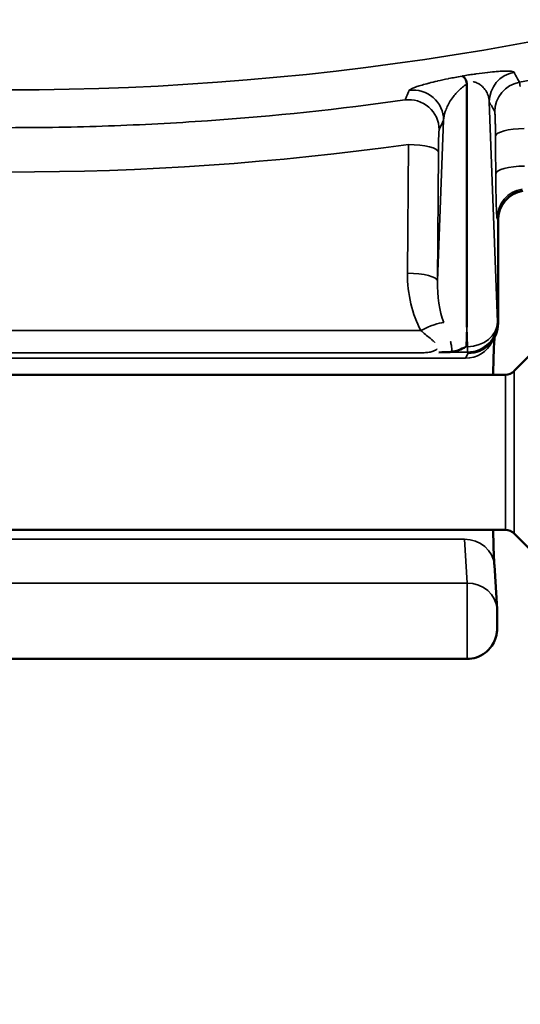
# Model space of a CAD drawing. Units: inches. Extents: x 0.4 to 58.3, y 0.4 to 45.
# Drawn here: x 17.2 to 18.2, y 28.7 to 30.7 of the extents above; entities that cross this region are included whole.
import ezdxf

# ---------------------------------------------------------------- set-up
doc = ezdxf.new("R2010")
doc.units = ezdxf.units.IN
doc.header["$LTSCALE"] = 2.666667
doc.header["$MEASUREMENT"] = 0
for name, color, linetype, lineweight in [('Dimension (ANSI)', 7, 'Continuous', 25), ('Visible (ANSI)', 7, 'Continuous', 50), ('Visible Narrow (ANSI)', 7, 'Continuous', 35)]:
    doc.layers.add(name, color=color, linetype=linetype, lineweight=lineweight)
doc.styles.add('Note Text (ANSI)', font='tahoma.ttf')
doc.dimstyles.new('Default (ANSI)', dxfattribs={"dimscale": 2.666667, "dimtxt": 0.15, "dimasz": 0.098425, "dimexe": 0.125, "dimexo": 0.0625, "dimgap": 0.031496, "dimtad": 0, "dimtih": 1, "dimtoh": 1, "dimrnd": 1e-08, "dimzin": 4, "dimdsep": 46, "dimtxsty": 'Note Text (ANSI)', "dimcen": 0.09, "dimdle": 0.393701, "dimclrd": 256, "dimclre": 256, "dimclrt": 256, "dimadec": 0, "dimazin": 1, "dimtfac": 1, "dimtofl": 0, "dimtmove": 0, "dimatfit": 3, "dimfxl": 1, "dimtolj": 1, "dimtzin": 4, "dimlwd": -1, "dimlwe": -1, "dimarcsym": 0})

# ---------------------------------------------------------------- blocks, each defined once
blk = doc.blocks.new('*D15')
at = {"layer": 'Defpoints', "color": 0, "transparency": 16777216}
for p in [(17.8966, 43.1047), (18.0519, 29.4295), (26.6608, 29.4295)]:
    blk.add_point(p, dxfattribs=at)
at = {"layer": 'Dimension (ANSI)', "transparency": 16777216}
for p, q in [((18.0632, 43.1047), (26.9941, 43.1047)), ((26.6608, 42.8422), (26.6608, 36.9506)), ((26.6608, 29.692), (26.6608, 35.5835)), ((18.2185, 29.4295), (26.9941, 29.4295))]:
    blk.add_line(p, q, dxfattribs=at)
for points in [[(26.617, 42.8422), (26.7045, 42.8422), (26.6608, 43.1047)], [(26.617, 29.692), (26.7045, 29.692), (26.6608, 29.4295)]]:
    blk.add_solid(points, dxfattribs=at)
at = {"layer": 'Dimension (ANSI)', "transparency": 16777216, "insert": (26.6608, 36.2671), "char_height": 0.4, "attachment_point": 5, "style": 'Note Text (ANSI)'}
blk.add_mtext('\\A1; 13.68"\\P[347]', dxfattribs=at)
blk = doc.blocks.new('*D21')
at = {"layer": 'Defpoints', "color": 0, "transparency": 16777216}
for p in [(10.6989, 35.6754), (23.5789, 35.6754), (23.5789, 25.822)]:
    blk.add_point(p, dxfattribs=at)
at = {"layer": 'Dimension (ANSI)', "transparency": 16777216}
for p, q in [((10.6989, 35.5087), (10.6989, 25.4886)), ((23.5789, 35.5087), (23.5789, 25.4886)), ((10.9613, 25.822), (16.1899, 25.822)), ((23.3164, 25.822), (18.0879, 25.822))]:
    blk.add_line(p, q, dxfattribs=at)
for points in [[(10.9613, 25.8657), (10.9613, 25.7782), (10.6989, 25.822)], [(23.3164, 25.8657), (23.3164, 25.7782), (23.5789, 25.822)]]:
    blk.add_solid(points, dxfattribs=at)
at = {"layer": 'Dimension (ANSI)', "transparency": 16777216, "insert": (17.1389, 26.4215), "char_height": 0.4, "attachment_point": 2, "style": 'Note Text (ANSI)'}
blk.add_mtext('\\A1; \\fTahoma|b0|i0;\\H0.4000;12.88"\\P[327]', dxfattribs=at)

msp = doc.modelspace()

# ---------------------------------------------------------------- linework, layer by layer
at = {"layer": 'Visible (ANSI)'}
for p, q in [((18.0514, 30.5772), (18.0514, 30.0919)), ((18.0514, 30.5772), (18.0514, 30.0919)), ((18.1139, 30.1), (18.1139, 30.3052)), ((18.1139, 30.1), (18.1139, 30.3052)), ((18.1462, 30.0043), (18.2968, 30.1549)), ((18.1075, 30.0732), (18.1023, 30.0628)), ((18.1075, 30.0732), (18.1023, 30.0628)), ((18.1285, 29.9969), (16.1492, 29.9969)), ((18.1285, 29.6869), (16.1492, 29.6869)), ((18.1462, 29.6796), (18.2901, 29.5357)), ((18.1064, 29.6166), (18.1119, 29.5289)), ((18.1064, 29.6166), (18.1119, 29.5289)), ((16.2258, 29.4295), (18.0519, 29.4295)), ((16.2258, 29.4295), (18.0519, 29.4295))]:
    msp.add_line(p, q, dxfattribs=at)
for centre, start, end in [((18.1285, 30.0219), 270, 315), ((18.1285, 29.6619), 45, 90)]:
    msp.add_arc(centre, 0.025, start, end, dxfattribs=at)
for centre, major_axis, ratio, start_param, end_param in [((18.1739, 30.3051), (-0.0285, 0.0529), 0.998479, 5.9628, 7.359337), ((18.1739, 30.3051), (-0.0285, 0.0529), 0.998479, 5.9628, 7.359337), ((18.0538, 30.1), (0.06, 0), 0.998288, 4.712389, 6.281815), ((18.0538, 30.1), (0.06, 0), 0.998288, 4.712389, 6.281815), ((18.0838, 30.16), (-0.0225, 0.0847), 0.234625, 3.862938, 3.865678), ((18.0838, 30.16), (-0.0225, 0.0847), 0.234625, 3.862938, 3.865678), ((18.0499, 30.102), (0.0548, 0.0528), 0.520358, 3.758093, 4.247732), ((18.0499, 30.102), (0.0548, 0.0528), 0.520358, 3.758093, 4.247732)]:
    msp.add_ellipse(centre, major_axis=major_axis, ratio=ratio, start_param=start_param, end_param=end_param, dxfattribs=at)
for points, knots in [([(18.0503, 30.5834), (18.0489, 30.5865), (18.0475, 30.5889), (18.0447, 30.5922), (18.0432, 30.5931), (18.0419, 30.5932), (18.0419, 30.5932), (18.0419, 30.5932)], [0, 0, 0, 0, 0.04544336, 0.04544336, 0.09045884, 0.09045884, 0.0909165, 0.0909165, 0.0909165, 0.0909165]), ([(18.0503, 30.5834), (18.0489, 30.5865), (18.0475, 30.5889), (18.0447, 30.5922), (18.0432, 30.5931), (18.0419, 30.5932), (18.0419, 30.5932), (18.0419, 30.5932)], [0, 0, 0, 0, 0.04544336, 0.04544336, 0.09045884, 0.09045884, 0.0909165, 0.0909165, 0.0909165, 0.0909165]), ([(18.0503, 30.5834), (18.0507, 30.5825), (18.0509, 30.5814), (18.0513, 30.5794), (18.0514, 30.5783), (18.0514, 30.5772)], [0.00000496, 0.00000496, 0.00000496, 0.00000496, 0.0142661, 0.0142661, 0.02852912, 0.02852912, 0.02852912, 0.02852912]), ([(18.0503, 30.5834), (18.0507, 30.5825), (18.0509, 30.5814), (18.0513, 30.5794), (18.0514, 30.5783), (18.0514, 30.5772)], [0.00000496, 0.00000496, 0.00000496, 0.00000496, 0.0142661, 0.0142661, 0.02852912, 0.02852912, 0.02852912, 0.02852912]), ([(18.1067, 30.0715), (18.1065, 30.0686), (18.1062, 30.0649), (18.1055, 30.0516), (18.1051, 30.0399), (18.1044, 30.0173), (18.1042, 30.0075), (18.1039, 29.9969)], [0.1906689, 0.1906689, 0.1906689, 0.1906689, 0.2694923, 0.2694923, 0.4298714, 0.4298714, 0.5330993, 0.5330993, 0.5330993, 0.5330993]), ([(18.1067, 30.0715), (18.1065, 30.0686), (18.1062, 30.0649), (18.1055, 30.0516), (18.1051, 30.0399), (18.1044, 30.0173), (18.1042, 30.0075), (18.1039, 29.9969)], [0.1906689, 0.1906689, 0.1906689, 0.1906689, 0.2694923, 0.2694923, 0.4298714, 0.4298714, 0.5330993, 0.5330993, 0.5330993, 0.5330993]), ([(18.0211, 30.0424), (18.0204, 30.0424), (18.0197, 30.0423), (18.0183, 30.0422), (18.0176, 30.0421), (18.0168, 30.0421)], [0, 0, 0, 0, 0.00753869, 0.00753869, 0.01508467, 0.01508467, 0.01508467, 0.01508467]), ([(18.0211, 30.0424), (18.0204, 30.0424), (18.0197, 30.0423), (18.0183, 30.0422), (18.0176, 30.0421), (18.0168, 30.0421)], [0, 0, 0, 0, 0.00753869, 0.00753869, 0.01508467, 0.01508467, 0.01508467, 0.01508467]), ([(18.1039, 29.6869), (18.104, 29.6826), (18.1041, 29.6783), (18.1047, 29.6552), (18.1052, 29.6388), (18.106, 29.623), (18.1062, 29.6195), (18.1064, 29.6166)], [1.3823441, 1.3823441, 1.3823441, 1.3823441, 1.4252984, 1.4252984, 1.6255138, 1.6255138, 1.6905169, 1.6905169, 1.6905169, 1.6905169]), ([(18.1039, 29.6869), (18.104, 29.6826), (18.1041, 29.6783), (18.1047, 29.6552), (18.1052, 29.6388), (18.106, 29.623), (18.1062, 29.6195), (18.1064, 29.6166)], [1.3823441, 1.3823441, 1.3823441, 1.3823441, 1.4252984, 1.4252984, 1.6255138, 1.6255138, 1.6905169, 1.6905169, 1.6905169, 1.6905169]), ([(18.1119, 29.5289), (18.1121, 29.5265), (18.1121, 29.5243), (18.1122, 29.5203), (18.1123, 29.5188), (18.1123, 29.5147), (18.1123, 29.512), (18.1123, 29.5068), (18.1123, 29.5044), (18.1123, 29.4998), (18.1123, 29.4976), (18.1122, 29.4935), (18.1121, 29.4916), (18.112, 29.4885), (18.1119, 29.4872), (18.1117, 29.4844), (18.1116, 29.4829), (18.1111, 29.4798), (18.1108, 29.4782), (18.1099, 29.4741), (18.1092, 29.4715), (18.1065, 29.4642), (18.1041, 29.4595), (18.0975, 29.45), (18.0929, 29.4453), (18.0826, 29.4375), (18.0767, 29.4345), (18.0645, 29.4305), (18.0581, 29.4295), (18.0519, 29.4295)], [0, 0, 0, 0, 0.0251048, 0.0251048, 0.0381822, 0.0381822, 0.0591976, 0.0591976, 0.0775157, 0.0775157, 0.0955685, 0.0955685, 0.1148815, 0.1148815, 0.1291262, 0.1291262, 0.1423415, 0.1423415, 0.1546506, 0.1546506, 0.1750054, 0.1750054, 0.214162, 0.214162, 0.2631184, 0.2631184, 0.3126741, 0.3126741, 0.3605811, 0.3605811, 0.3605811, 0.3605811]), ([(18.1119, 29.5289), (18.1121, 29.5265), (18.1121, 29.5243), (18.1122, 29.5203), (18.1123, 29.5188), (18.1123, 29.5147), (18.1123, 29.512), (18.1123, 29.5068), (18.1123, 29.5044), (18.1123, 29.4998), (18.1123, 29.4976), (18.1122, 29.4935), (18.1121, 29.4916), (18.112, 29.4885), (18.1119, 29.4872), (18.1117, 29.4844), (18.1116, 29.4829), (18.1111, 29.4798), (18.1108, 29.4782), (18.1099, 29.4741), (18.1092, 29.4715), (18.1065, 29.4642), (18.1041, 29.4595), (18.0975, 29.45), (18.0929, 29.4453), (18.0826, 29.4375), (18.0767, 29.4345), (18.0645, 29.4305), (18.0581, 29.4295), (18.0519, 29.4295)], [0, 0, 0, 0, 0.0251048, 0.0251048, 0.0381822, 0.0381822, 0.0591976, 0.0591976, 0.0775157, 0.0775157, 0.0955685, 0.0955685, 0.1148815, 0.1148815, 0.1291262, 0.1291262, 0.1423415, 0.1423415, 0.1546506, 0.1546506, 0.1750054, 0.1750054, 0.214162, 0.214162, 0.2631184, 0.2631184, 0.3126741, 0.3126741, 0.3605811, 0.3605811, 0.3605811, 0.3605811])]:
    msp.add_open_spline(points, degree=3, knots=knots, dxfattribs=at)
msp.add_open_spline([(18.0168, 30.0421), (18.0104, 30.0418), (18.0032, 30.0416), (17.9958, 30.0414)], degree=3, dxfattribs=at)
msp.add_open_spline([(18.0168, 30.0421), (18.0104, 30.0418), (18.0032, 30.0416), (17.9958, 30.0414)], degree=3, dxfattribs=at)
at = {"layer": 'Visible Narrow (ANSI)'}
for p, q in [((18.0963, 30.5417), (18.1128, 30.102)), ((18.0963, 30.5417), (18.1128, 30.102)), ((17.993, 30.184), (18.005, 30.5051)), ((17.993, 30.184), (18.005, 30.5051)), ((17.933, 30.1995), (17.9348, 30.4565)), ((17.933, 30.1995), (17.9348, 30.4565)), ((17.9948, 30.441), (17.993, 30.184)), ((17.9948, 30.441), (17.993, 30.184)), ((18.1139, 30.3052), (18.112, 30.3086)), ((18.1139, 30.3052), (18.112, 30.3086)), ((18.1128, 30.102), (18.1139, 30.0999)), ((18.1128, 30.102), (18.1139, 30.0999)), ((16.3179, 30.0851), (17.9598, 30.0851)), ((16.3179, 30.0851), (17.9598, 30.0851)), ((18.0514, 30.0919), (18.0499, 30.0529)), ((18.0514, 30.0919), (18.0499, 30.0529)), ((18.0528, 30.0529), (18.0514, 30.0919)), ((18.0528, 30.0529), (18.0514, 30.0919)), ((17.9662, 30.0407), (16.3115, 30.0407)), ((17.9662, 30.0407), (16.3115, 30.0407)), ((18.0528, 30.0421), (18.0168, 30.0421)), ((18.0528, 30.0421), (18.0168, 30.0421)), ((18.0499, 30.0529), (18.0528, 30.0529)), ((18.0499, 30.0529), (18.0528, 30.0529)), ((18.0528, 30.0529), (18.0528, 30.0421)), ((18.0528, 30.0529), (18.0528, 30.0421)), ((18.0538, 30.04), (18.0528, 30.0421)), ((18.0538, 30.04), (18.0528, 30.0421)), ((16.2291, 30.0297), (18.0486, 30.0297)), ((16.2291, 30.0297), (18.0486, 30.0297)), ((18.0486, 30.0297), (18.0538, 30.04)), ((18.0486, 30.0297), (18.0538, 30.04)), ((18.1462, 29.6796), (18.1462, 30.0043)), ((18.1285, 29.9969), (18.1285, 29.6869)), ((16.2312, 29.6682), (18.0465, 29.6682)), ((16.2312, 29.6682), (18.0465, 29.6682)), ((18.052, 29.5805), (18.0465, 29.6682)), ((18.052, 29.5805), (18.0465, 29.6682)), ((16.2257, 29.5805), (18.052, 29.5805)), ((16.2257, 29.5805), (18.052, 29.5805))]:
    msp.add_line(p, q, dxfattribs=at)
for radius, start, end in [(5.6564, 230.8227, 309.1773), (5.6564, 230.8227, 309.1773), (5.7322, 280.22519, 305.84616), (5.7322, 280.22519, 305.84616)]:
    msp.add_arc((17.1389, 36.2219), radius, start, end, dxfattribs=at)
for centre, major_axis, ratio, start_param, end_param in [((18.1563, 30.5417), (-0.0528, -0.0285), 0.998482, 4.395458, 5.787925), ((18.1563, 30.5417), (-0.0528, -0.0285), 0.998482, 4.395458, 5.787925), ((18.1671, 30.5218), (-0.0528, -0.0285), 0.998483, 4.396492, 5.787742), ((18.1671, 30.5218), (-0.0528, -0.0285), 0.998483, 4.396492, 5.787742), ((17.945, 30.5051), (0.0545, -0.0252), 0.99806, 0.433936, 2.143198), ((17.945, 30.5051), (0.0545, -0.0252), 0.99806, 0.433936, 2.143198), ((17.9362, 30.4861), (0.0544, -0.0252), 0.998064, 0.434384, 2.141695), ((17.9362, 30.4861), (0.0544, -0.0252), 0.998064, 0.434384, 2.141695), ((18.1686, 30.4732), (-0.06, -0.0004), 0.255319, 4.756276, 6.256108), ((18.1686, 30.4732), (-0.06, -0.0004), 0.255319, 4.756276, 6.256108), ((17.1389, 36.172), (0, -5.7706), 0.999901, 6.144799, 6.421572), ((17.1389, 36.172), (0, -5.7706), 0.999901, 6.144799, 6.421572), ((17.9348, 30.441), (0.06, -0.0004), 0.258813, 0.027104, 1.572612), ((17.9348, 30.441), (0.06, -0.0004), 0.258813, 0.027104, 1.572612), ((18.1691, 30.3982), (-0.06, -0.0004), 0.255407, 4.755727, 6.256107), ((18.1691, 30.3982), (-0.06, -0.0004), 0.255407, 4.755727, 6.256107), ((18.172, 30.3086), (-0.0528, -0.0284), 0.998478, 4.391836, 5.78857), ((18.172, 30.3086), (-0.0528, -0.0284), 0.998478, 4.391836, 5.78857), ((18.0531, 30.2022), (-0.0055, -0.1803), 0.66527, 4.747713, 5.439645), ((18.0531, 30.2022), (-0.0055, -0.1803), 0.66527, 4.747713, 5.439645), ((17.933, 30.184), (0.06, -0.0004), 0.258813, 0.027104, 1.572612), ((17.933, 30.184), (0.06, -0.0004), 0.258813, 0.027104, 1.572612), ((18.0531, 30.1867), (-0.0043, -0.1312), 0.457179, 4.748037, 5.439969), ((18.0531, 30.1867), (-0.0043, -0.1312), 0.457179, 4.748037, 5.439969), ((17.9598, 30.0696), (0.0525, 0.029), 0.228422, 0.407574, 1.445464), ((17.9598, 30.0696), (0.0525, 0.029), 0.228422, 0.407574, 1.445464), ((18.0528, 30.102), (0.06, 0.0022), 0.818964, 4.681771, 6.237553), ((18.0528, 30.102), (-0.0537, -0.0268), 0.998288, 1.108108, 2.677534), ((18.0528, 30.102), (0.06, 0.0022), 0.818964, 4.681771, 6.237553), ((18.0528, 30.102), (-0.0537, -0.0268), 0.998288, 1.108108, 2.677534), ((18.0486, 30.0896), (0.0537, -0.0268), 0.998288, 5.175078, 6.283185), ((18.0486, 30.0896), (0.0537, -0.0268), 0.998288, 5.175078, 6.283185), ((18.0465, 29.6128), (0.0599, 0.0038), 0.923609, 0, 1.512473), ((18.0465, 29.6128), (0.0599, 0.0038), 0.923609, 0, 1.512473), ((18.0519, 29.508), (0, 0.0785), 0.006171, 3.141593, 5.890486), ((18.0519, 29.508), (0, 0.0785), 0.006171, 3.141593, 5.890486), ((18.052, 29.5251), (0.0599, 0.0038), 0.923609, 6.283185, 7.795659), ((18.052, 29.5251), (0.0599, 0.0038), 0.923609, 6.283185, 7.795659)]:
    msp.add_ellipse(centre, major_axis=major_axis, ratio=ratio, start_param=start_param, end_param=end_param, dxfattribs=at)
for points, knots in [([(17.9366, 30.5644), (17.9372, 30.5657), (17.9396, 30.5673), (17.9438, 30.5691), (17.9439, 30.5691), (17.9439, 30.5691), (17.9439, 30.5691), (17.946, 30.57), (17.9485, 30.571), (17.9515, 30.572), (17.9516, 30.572), (17.9516, 30.572), (17.9517, 30.572), (17.9547, 30.573), (17.9581, 30.5741), (17.9619, 30.5752), (17.9621, 30.5752), (17.9622, 30.5753), (17.9623, 30.5753), (17.9662, 30.5764), (17.9706, 30.5776), (17.9755, 30.5789), (17.9757, 30.5789), (17.9759, 30.579), (17.9761, 30.579), (17.981, 30.5803), (17.9866, 30.5816), (17.9928, 30.5831), (17.9931, 30.5831), (17.9934, 30.5832), (17.9937, 30.5833), (17.9999, 30.5847), (18.0067, 30.5862), (18.0145, 30.5878), (18.0149, 30.5879), (18.0153, 30.588), (18.0157, 30.5881), (18.0235, 30.5897), (18.0322, 30.5914), (18.0419, 30.5932)], [0, 0, 0, 0, 0.25, 0.25, 0.25, 0.2521026, 0.2521026, 0.2521026, 0.375, 0.375, 0.375, 0.3781059, 0.3781059, 0.3781059, 0.5, 0.5, 0.5, 0.5040354, 0.5040354, 0.5040354, 0.625, 0.625, 0.625, 0.6298764, 0.6298764, 0.6298764, 0.75, 0.75, 0.75, 0.7556017, 0.7556017, 0.7556017, 0.875, 0.875, 0.875, 0.8811253, 0.8811253, 0.8811253, 0.9999997, 0.9999997, 0.9999997, 0.9999997]), ([(17.9366, 30.5644), (17.9372, 30.5657), (17.9396, 30.5673), (17.9438, 30.5691), (17.9439, 30.5691), (17.9439, 30.5691), (17.9439, 30.5691), (17.946, 30.57), (17.9485, 30.571), (17.9515, 30.572), (17.9516, 30.572), (17.9516, 30.572), (17.9517, 30.572), (17.9547, 30.573), (17.9581, 30.5741), (17.9619, 30.5752), (17.9621, 30.5752), (17.9622, 30.5753), (17.9623, 30.5753), (17.9662, 30.5764), (17.9706, 30.5776), (17.9755, 30.5789), (17.9757, 30.5789), (17.9759, 30.579), (17.9761, 30.579), (17.981, 30.5803), (17.9866, 30.5816), (17.9928, 30.5831), (17.9931, 30.5831), (17.9934, 30.5832), (17.9937, 30.5833), (17.9999, 30.5847), (18.0067, 30.5862), (18.0145, 30.5878), (18.0149, 30.5879), (18.0153, 30.588), (18.0157, 30.5881), (18.0235, 30.5897), (18.0322, 30.5914), (18.0419, 30.5932)], [0, 0, 0, 0, 0.25, 0.25, 0.25, 0.2521026, 0.2521026, 0.2521026, 0.375, 0.375, 0.375, 0.3781059, 0.3781059, 0.3781059, 0.5, 0.5, 0.5, 0.5040354, 0.5040354, 0.5040354, 0.625, 0.625, 0.625, 0.6298764, 0.6298764, 0.6298764, 0.75, 0.75, 0.75, 0.7556017, 0.7556017, 0.7556017, 0.875, 0.875, 0.875, 0.8811253, 0.8811253, 0.8811253, 0.9999997, 0.9999997, 0.9999997, 0.9999997]), ([(18.0419, 30.5932), (18.0463, 30.594), (18.0507, 30.5946), (18.055, 30.5953), (18.0555, 30.5953), (18.056, 30.5954), (18.0565, 30.5955), (18.0607, 30.5961), (18.0649, 30.5967), (18.0688, 30.5972), (18.0693, 30.5973), (18.0697, 30.5974), (18.0702, 30.5974), (18.0784, 30.5986), (18.0859, 30.5995), (18.0924, 30.6002), (18.0927, 30.6003), (18.093, 30.6003), (18.0934, 30.6003), (18.0998, 30.6011), (18.1054, 30.6016), (18.1103, 30.602), (18.1106, 30.602), (18.1108, 30.6021), (18.111, 30.6021), (18.1159, 30.6025), (18.1201, 30.6028), (18.1237, 30.6029), (18.1238, 30.6029), (18.1239, 30.6029), (18.1241, 30.6029), (18.1314, 30.6032), (18.1364, 30.6031), (18.1398, 30.6027), (18.1399, 30.6027), (18.1399, 30.6027), (18.1399, 30.6027), (18.1434, 30.6023), (18.1452, 30.6016), (18.1458, 30.6006)], [0, 0, 0, 0, 0.05607, 0.05607, 0.05607, 0.0625, 0.0625, 0.0625, 0.118545, 0.118545, 0.118545, 0.125, 0.125, 0.125, 0.243914, 0.243914, 0.243914, 0.25, 0.25, 0.25, 0.369633, 0.369633, 0.369633, 0.375, 0.375, 0.375, 0.495568, 0.495568, 0.495568, 0.5, 0.5, 0.5, 0.747697, 0.747697, 0.747697, 0.75, 0.75, 0.75, 1, 1, 1, 1]), ([(18.0419, 30.5932), (18.0463, 30.594), (18.0507, 30.5946), (18.055, 30.5953), (18.0555, 30.5953), (18.056, 30.5954), (18.0565, 30.5955), (18.0607, 30.5961), (18.0649, 30.5967), (18.0688, 30.5972), (18.0693, 30.5973), (18.0697, 30.5974), (18.0702, 30.5974), (18.0784, 30.5986), (18.0859, 30.5995), (18.0924, 30.6002), (18.0927, 30.6003), (18.093, 30.6003), (18.0934, 30.6003), (18.0998, 30.6011), (18.1054, 30.6016), (18.1103, 30.602), (18.1106, 30.602), (18.1108, 30.6021), (18.111, 30.6021), (18.1159, 30.6025), (18.1201, 30.6028), (18.1237, 30.6029), (18.1238, 30.6029), (18.1239, 30.6029), (18.1241, 30.6029), (18.1314, 30.6032), (18.1364, 30.6031), (18.1398, 30.6027), (18.1399, 30.6027), (18.1399, 30.6027), (18.1399, 30.6027), (18.1434, 30.6023), (18.1452, 30.6016), (18.1458, 30.6006)], [0, 0, 0, 0, 0.05607, 0.05607, 0.05607, 0.0625, 0.0625, 0.0625, 0.118545, 0.118545, 0.118545, 0.125, 0.125, 0.125, 0.243914, 0.243914, 0.243914, 0.25, 0.25, 0.25, 0.369633, 0.369633, 0.369633, 0.375, 0.375, 0.375, 0.495568, 0.495568, 0.495568, 0.5, 0.5, 0.5, 0.747697, 0.747697, 0.747697, 0.75, 0.75, 0.75, 1, 1, 1, 1]), ([(18.1458, 30.6006), (18.1468, 30.5987), (18.1478, 30.5968), (18.1514, 30.5901), (18.1539, 30.5854), (18.1564, 30.5807)], [0, 0, 0, 0, 0.003048, 0.003048, 0.01042742, 0.01042742, 0.01042742, 0.01042742]), ([(18.1458, 30.6006), (18.1468, 30.5987), (18.1478, 30.5968), (18.1514, 30.5901), (18.1539, 30.5854), (18.1564, 30.5807)], [0, 0, 0, 0, 0.003048, 0.003048, 0.01042742, 0.01042742, 0.01042742, 0.01042742]), ([(18.0514, 30.5772), (18.0498, 30.5762), (18.0484, 30.5752), (18.0471, 30.5742), (18.044, 30.572), (18.0414, 30.5698), (18.0389, 30.5677), (18.0378, 30.5667), (18.0367, 30.5656), (18.0357, 30.5646), (18.0335, 30.5625), (18.0315, 30.5604), (18.0296, 30.5583), (18.0285, 30.5571), (18.0275, 30.5558), (18.0265, 30.5546), (18.0238, 30.5513), (18.0214, 30.5479), (18.0192, 30.5446), (18.0182, 30.5431), (18.0173, 30.5415), (18.0164, 30.54), (18.0154, 30.5382), (18.0145, 30.5364), (18.0136, 30.5346), (18.0119, 30.5312), (18.0105, 30.5279), (18.0093, 30.5246), (18.009, 30.5238), (18.0088, 30.523), (18.0085, 30.5222), (18.0066, 30.5164), (18.0054, 30.5107), (18.005, 30.5051)], [0.0000018, 0.0000018, 0.0000018, 0.0000018, 0.0385432, 0.0385432, 0.0385432, 0.125, 0.125, 0.125, 0.1650648, 0.1650648, 0.1650648, 0.25, 0.25, 0.25, 0.2987843, 0.2987843, 0.2987843, 0.4358769, 0.4358769, 0.4358769, 0.5, 0.5, 0.5, 0.5753431, 0.5753431, 0.5753431, 0.7165884, 0.7165884, 0.7165884, 0.75, 0.75, 0.75, 1, 1, 1, 1]), ([(18.0514, 30.5772), (18.0498, 30.5762), (18.0484, 30.5752), (18.0471, 30.5742), (18.044, 30.572), (18.0414, 30.5698), (18.0389, 30.5677), (18.0378, 30.5667), (18.0367, 30.5656), (18.0357, 30.5646), (18.0335, 30.5625), (18.0315, 30.5604), (18.0296, 30.5583), (18.0285, 30.5571), (18.0275, 30.5558), (18.0265, 30.5546), (18.0238, 30.5513), (18.0214, 30.5479), (18.0192, 30.5446), (18.0182, 30.5431), (18.0173, 30.5415), (18.0164, 30.54), (18.0154, 30.5382), (18.0145, 30.5364), (18.0136, 30.5346), (18.0119, 30.5312), (18.0105, 30.5279), (18.0093, 30.5246), (18.009, 30.5238), (18.0088, 30.523), (18.0085, 30.5222), (18.0066, 30.5164), (18.0054, 30.5107), (18.005, 30.5051)], [0.0000018, 0.0000018, 0.0000018, 0.0000018, 0.0385432, 0.0385432, 0.0385432, 0.125, 0.125, 0.125, 0.1650648, 0.1650648, 0.1650648, 0.25, 0.25, 0.25, 0.2987843, 0.2987843, 0.2987843, 0.4358769, 0.4358769, 0.4358769, 0.5, 0.5, 0.5, 0.5753431, 0.5753431, 0.5753431, 0.7165884, 0.7165884, 0.7165884, 0.75, 0.75, 0.75, 1, 1, 1, 1]), ([(18.0963, 30.5417), (18.096, 30.5461), (18.0951, 30.5503), (18.0937, 30.5545), (18.0935, 30.5553), (18.0932, 30.5562), (18.0928, 30.557), (18.0915, 30.5603), (18.0898, 30.5635), (18.0875, 30.5666), (18.0865, 30.5679), (18.0854, 30.5693), (18.0842, 30.5706), (18.0822, 30.5726), (18.0799, 30.5746), (18.0772, 30.5764), (18.0767, 30.5767), (18.0762, 30.577), (18.0757, 30.5773), (18.0735, 30.5787), (18.071, 30.5799), (18.0679, 30.5809), (18.0673, 30.5812), (18.0666, 30.5814), (18.0659, 30.5816), (18.0654, 30.5817), (18.0648, 30.5819), (18.0642, 30.582)], [0, 0, 0, 0, 0.25, 0.25, 0.25, 0.2995624, 0.2995624, 0.2995624, 0.5, 0.5, 0.5, 0.5889834, 0.5889834, 0.5889834, 0.726635, 0.726635, 0.726635, 0.75, 0.75, 0.75, 0.8536251, 0.8536251, 0.8536251, 0.875, 0.875, 0.875, 0.8921205, 0.8921205, 0.8921205, 0.8921205]), ([(18.0963, 30.5417), (18.096, 30.5461), (18.0951, 30.5503), (18.0937, 30.5545), (18.0935, 30.5553), (18.0932, 30.5562), (18.0928, 30.557), (18.0915, 30.5603), (18.0898, 30.5635), (18.0875, 30.5666), (18.0865, 30.5679), (18.0854, 30.5693), (18.0842, 30.5706), (18.0822, 30.5726), (18.0799, 30.5746), (18.0772, 30.5764), (18.0767, 30.5767), (18.0762, 30.577), (18.0757, 30.5773), (18.0735, 30.5787), (18.071, 30.5799), (18.0679, 30.5809), (18.0673, 30.5812), (18.0666, 30.5814), (18.0659, 30.5816), (18.0654, 30.5817), (18.0648, 30.5819), (18.0642, 30.582)], [0, 0, 0, 0, 0.25, 0.25, 0.25, 0.2995624, 0.2995624, 0.2995624, 0.5, 0.5, 0.5, 0.5889834, 0.5889834, 0.5889834, 0.726635, 0.726635, 0.726635, 0.75, 0.75, 0.75, 0.8536251, 0.8536251, 0.8536251, 0.875, 0.875, 0.875, 0.8921205, 0.8921205, 0.8921205, 0.8921205]), ([(17.928, 30.5455), (17.929, 30.5477), (17.9301, 30.55), (17.9311, 30.5523), (17.9329, 30.5563), (17.9348, 30.5604), (17.9366, 30.5644)], [0, 0, 0, 0, 0.003048, 0.003048, 0.003048, 0.008513153, 0.008513153, 0.008513153, 0.008513153]), ([(17.928, 30.5455), (17.929, 30.5477), (17.9301, 30.55), (17.9311, 30.5523), (17.9329, 30.5563), (17.9348, 30.5604), (17.9366, 30.5644)], [0, 0, 0, 0, 0.003048, 0.003048, 0.003048, 0.008513153, 0.008513153, 0.008513153, 0.008513153]), ([(16.3497, 30.5455), (16.4805, 30.527), (16.6121, 30.5132), (16.7436, 30.5039), (16.8751, 30.4947), (17.0068, 30.4901), (17.1385, 30.4901), (17.2044, 30.4901), (17.2703, 30.4912), (17.3362, 30.4936), (17.4021, 30.4959), (17.4682, 30.4993), (17.5341, 30.5039), (17.6659, 30.5132), (17.7972, 30.527), (17.928, 30.5455)], [0, 0, 0, 0, 0.25, 0.25, 0.25, 0.5, 0.5, 0.5, 0.625, 0.625, 0.625, 0.75, 0.75, 0.75, 1, 1, 1, 1]), ([(16.3497, 30.5455), (16.4805, 30.527), (16.6121, 30.5132), (16.7436, 30.5039), (16.8751, 30.4947), (17.0068, 30.4901), (17.1385, 30.4901), (17.2044, 30.4901), (17.2703, 30.4912), (17.3362, 30.4936), (17.4021, 30.4959), (17.4682, 30.4993), (17.5341, 30.5039), (17.6659, 30.5132), (17.7972, 30.527), (17.928, 30.5455)], [0, 0, 0, 0, 0.25, 0.25, 0.25, 0.5, 0.5, 0.5, 0.625, 0.625, 0.625, 0.75, 0.75, 0.75, 1, 1, 1, 1]), ([(18.1086, 30.4732), (18.1086, 30.4799), (18.1085, 30.4861), (18.1084, 30.4919), (18.1084, 30.4948), (18.1083, 30.4975), (18.1083, 30.5001), (18.1082, 30.5026), (18.1081, 30.505), (18.1081, 30.5072), (18.108, 30.5093), (18.1079, 30.5113), (18.1078, 30.5131), (18.1078, 30.5148), (18.1077, 30.5163), (18.1076, 30.5175), (18.1074, 30.52), (18.1073, 30.5214), (18.1071, 30.5218)], [0, 0, 0, 0, 0.25, 0.25, 0.25, 0.375, 0.375, 0.375, 0.5, 0.5, 0.5, 0.625189, 0.625189, 0.625189, 0.750504, 0.750504, 0.750504, 1, 1, 1, 1]), ([(18.1086, 30.4732), (18.1086, 30.4799), (18.1085, 30.4861), (18.1084, 30.4919), (18.1084, 30.4948), (18.1083, 30.4975), (18.1083, 30.5001), (18.1082, 30.5026), (18.1081, 30.505), (18.1081, 30.5072), (18.108, 30.5093), (18.1079, 30.5113), (18.1078, 30.5131), (18.1078, 30.5148), (18.1077, 30.5163), (18.1076, 30.5175), (18.1074, 30.52), (18.1073, 30.5214), (18.1071, 30.5218)], [0, 0, 0, 0, 0.25, 0.25, 0.25, 0.375, 0.375, 0.375, 0.5, 0.5, 0.5, 0.625189, 0.625189, 0.625189, 0.750504, 0.750504, 0.750504, 1, 1, 1, 1]), ([(17.9962, 30.4861), (17.9961, 30.4858), (17.9959, 30.4844), (17.9957, 30.4821), (17.9956, 30.4798), (17.9954, 30.4765), (17.9953, 30.4725), (17.9952, 30.4705), (17.9952, 30.4683), (17.9951, 30.4659), (17.9951, 30.4635), (17.995, 30.461), (17.995, 30.4584), (17.9949, 30.4531), (17.9948, 30.4471), (17.9948, 30.441)], [0, 0, 0, 0, 0.25, 0.25, 0.25, 0.5, 0.5, 0.5, 0.62518, 0.62518, 0.62518, 0.75048, 0.75048, 0.75048, 1, 1, 1, 1]), ([(17.9962, 30.4861), (17.9961, 30.4858), (17.9959, 30.4844), (17.9957, 30.4821), (17.9956, 30.4798), (17.9954, 30.4765), (17.9953, 30.4725), (17.9952, 30.4705), (17.9952, 30.4683), (17.9951, 30.4659), (17.9951, 30.4635), (17.995, 30.461), (17.995, 30.4584), (17.9949, 30.4531), (17.9948, 30.4471), (17.9948, 30.441)], [0, 0, 0, 0, 0.25, 0.25, 0.25, 0.5, 0.5, 0.5, 0.62518, 0.62518, 0.62518, 0.75048, 0.75048, 0.75048, 1, 1, 1, 1]), ([(18.112, 30.3086), (18.1119, 30.3089), (18.1117, 30.3097), (18.1115, 30.3111), (18.1114, 30.3124), (18.1112, 30.3142), (18.1111, 30.3165), (18.1109, 30.3188), (18.1108, 30.3215), (18.1106, 30.3247), (18.1105, 30.3278), (18.1103, 30.3315), (18.1102, 30.3355), (18.1101, 30.3395), (18.11, 30.3439), (18.1098, 30.3486), (18.1097, 30.3533), (18.1096, 30.3584), (18.1096, 30.3637), (18.1094, 30.3744), (18.1092, 30.3859), (18.1092, 30.3982)], [0, 0, 0, 0, 0.125, 0.125, 0.125, 0.25, 0.25, 0.25, 0.375, 0.375, 0.375, 0.5, 0.5, 0.5, 0.625, 0.625, 0.625, 0.75, 0.75, 0.75, 1, 1, 1, 1]), ([(18.112, 30.3086), (18.1119, 30.3089), (18.1117, 30.3097), (18.1115, 30.3111), (18.1114, 30.3124), (18.1112, 30.3142), (18.1111, 30.3165), (18.1109, 30.3188), (18.1108, 30.3215), (18.1106, 30.3247), (18.1105, 30.3278), (18.1103, 30.3315), (18.1102, 30.3355), (18.1101, 30.3395), (18.11, 30.3439), (18.1098, 30.3486), (18.1097, 30.3533), (18.1096, 30.3584), (18.1096, 30.3637), (18.1094, 30.3744), (18.1092, 30.3859), (18.1092, 30.3982)], [0, 0, 0, 0, 0.125, 0.125, 0.125, 0.25, 0.25, 0.25, 0.375, 0.375, 0.375, 0.5, 0.5, 0.5, 0.625, 0.625, 0.625, 0.75, 0.75, 0.75, 1, 1, 1, 1]), ([(17.9878, 30.061), (17.9878, 30.061), (17.9878, 30.061), (17.9878, 30.061), (17.9874, 30.0615), (17.9869, 30.0619), (17.9864, 30.0624), (17.9858, 30.063), (17.9851, 30.0636), (17.9844, 30.0642), (17.9828, 30.0657), (17.9812, 30.0671), (17.9794, 30.0685), (17.979, 30.0689), (17.9785, 30.0693), (17.978, 30.0697), (17.9721, 30.0746), (17.9658, 30.0796), (17.9598, 30.0851)], [0.6015849, 0.6015849, 0.6015849, 0.6015849, 0.601896, 0.601896, 0.601896, 0.625, 0.625, 0.625, 0.65625, 0.65625, 0.65625, 0.7295709, 0.7295709, 0.7295709, 0.75, 0.75, 0.75, 1, 1, 1, 1]), ([(17.9878, 30.061), (17.9878, 30.061), (17.9878, 30.061), (17.9878, 30.061), (17.9874, 30.0615), (17.9869, 30.0619), (17.9864, 30.0624), (17.9858, 30.063), (17.9851, 30.0636), (17.9844, 30.0642), (17.9828, 30.0657), (17.9812, 30.0671), (17.9794, 30.0685), (17.979, 30.0689), (17.9785, 30.0693), (17.978, 30.0697), (17.9721, 30.0746), (17.9658, 30.0796), (17.9598, 30.0851)], [0.6015849, 0.6015849, 0.6015849, 0.6015849, 0.601896, 0.601896, 0.601896, 0.625, 0.625, 0.625, 0.65625, 0.65625, 0.65625, 0.7295709, 0.7295709, 0.7295709, 0.75, 0.75, 0.75, 1, 1, 1, 1]), ([(18.0189, 30.063), (18.0189, 30.063), (18.0189, 30.063), (18.0189, 30.063), (18.0196, 30.0603), (18.0202, 30.0577), (18.0206, 30.0551), (18.0208, 30.054), (18.0209, 30.0529), (18.0211, 30.0518), (18.0211, 30.0514), (18.0211, 30.0509), (18.0212, 30.0504), (18.0213, 30.0493), (18.0213, 30.0481), (18.0213, 30.047), (18.0213, 30.0463), (18.0213, 30.0455), (18.0212, 30.0447), (18.0212, 30.044), (18.0211, 30.0432), (18.0211, 30.0424)], [0.606671, 0.606671, 0.606671, 0.606671, 0.6072063, 0.6072063, 0.6072063, 0.75, 0.75, 0.75, 0.8125, 0.8125, 0.8125, 0.8397155, 0.8397155, 0.8397155, 0.90625, 0.90625, 0.90625, 0.953125, 0.953125, 0.953125, 1, 1, 1, 1]), ([(18.0189, 30.063), (18.0189, 30.063), (18.0189, 30.063), (18.0189, 30.063), (18.0196, 30.0603), (18.0202, 30.0577), (18.0206, 30.0551), (18.0208, 30.054), (18.0209, 30.0529), (18.0211, 30.0518), (18.0211, 30.0514), (18.0211, 30.0509), (18.0212, 30.0504), (18.0213, 30.0493), (18.0213, 30.0481), (18.0213, 30.047), (18.0213, 30.0463), (18.0213, 30.0455), (18.0212, 30.0447), (18.0212, 30.044), (18.0211, 30.0432), (18.0211, 30.0424)], [0.606671, 0.606671, 0.606671, 0.606671, 0.6072063, 0.6072063, 0.6072063, 0.75, 0.75, 0.75, 0.8125, 0.8125, 0.8125, 0.8397155, 0.8397155, 0.8397155, 0.90625, 0.90625, 0.90625, 0.953125, 0.953125, 0.953125, 1, 1, 1, 1]), ([(17.9662, 30.0407), (17.9695, 30.0409), (17.9728, 30.0412), (17.976, 30.0417), (17.9789, 30.0422), (17.9817, 30.0429), (17.9844, 30.0439), (17.9847, 30.044), (17.985, 30.0441), (17.9853, 30.0442), (17.9877, 30.0451), (17.9899, 30.0463), (17.9915, 30.0479), (17.9916, 30.048), (17.9917, 30.0482), (17.9918, 30.0483), (17.9918, 30.0483), (17.9918, 30.0483), (17.9918, 30.0483)], [0.0000002, 0.0000002, 0.0000002, 0.0000002, 0.1312511, 0.1312511, 0.1312511, 0.25, 0.25, 0.25, 0.2636194, 0.2636194, 0.2636194, 0.375, 0.375, 0.375, 0.383308, 0.383308, 0.383308, 0.3833872, 0.3833872, 0.3833872, 0.3833872]), ([(17.9662, 30.0407), (17.9695, 30.0409), (17.9728, 30.0412), (17.976, 30.0417), (17.9789, 30.0422), (17.9817, 30.0429), (17.9844, 30.0439), (17.9847, 30.044), (17.985, 30.0441), (17.9853, 30.0442), (17.9877, 30.0451), (17.9899, 30.0463), (17.9915, 30.0479), (17.9916, 30.048), (17.9917, 30.0482), (17.9918, 30.0483), (17.9918, 30.0483), (17.9918, 30.0483), (17.9918, 30.0483)], [0.0000002, 0.0000002, 0.0000002, 0.0000002, 0.1312511, 0.1312511, 0.1312511, 0.25, 0.25, 0.25, 0.2636194, 0.2636194, 0.2636194, 0.375, 0.375, 0.375, 0.383308, 0.383308, 0.383308, 0.3833872, 0.3833872, 0.3833872, 0.3833872])]:
    msp.add_open_spline(points, degree=3, knots=knots, dxfattribs=at)
for points in [[(18.1564, 30.5807), (18.1567, 30.5801), (18.1571, 30.5773), (18.1577, 30.5726)], [(18.1564, 30.5807), (18.1567, 30.5801), (18.1571, 30.5773), (18.1577, 30.5726)], [(18.1071, 30.5218), (18.1035, 30.5284), (18.0999, 30.535), (18.0963, 30.5417)], [(18.1071, 30.5218), (18.1035, 30.5284), (18.0999, 30.535), (18.0963, 30.5417)], [(18.005, 30.5051), (18.0021, 30.4988), (17.9991, 30.4924), (17.9962, 30.4861)], [(18.005, 30.5051), (18.0021, 30.4988), (17.9991, 30.4924), (17.9962, 30.4861)], [(18.1092, 30.3982), (18.109, 30.4232), (18.1088, 30.4482), (18.1086, 30.4732)], [(18.1092, 30.3982), (18.109, 30.4232), (18.1088, 30.4482), (18.1086, 30.4732)]]:
    msp.add_open_spline(points, degree=3, dxfattribs=at)

# ---------------------------------------------------------------- dimensions: what is measured, and where the dimension line sits
at = {"layer": 'Dimension (ANSI)'}
for base, p1, p2, angle, text, override, picture, middle in [((26.6608, 29.4295), (17.8966, 43.1047), (18.0519, 29.4295), 90, ' <>"\\X[347]', {"dimgap": 0.031496, "dimdec": 2, "dimpost": '\\X', "dimtol": 0, "dimlim": 0, "dimtp": 0, "dimtm": 0, "dimtdec": 2, "dimatfit": 1}, '*D15', (26.6608, 36.2671)), ((23.5789, 25.822), (10.6989, 35.6754), (23.5789, 35.6754), 180, ' \\fTahoma|b0|i0;\\H0.4000;<>"\\X[327]', {"dimgap": 0.031496, "dimtih": 0, "dimtoh": 0, "dimdec": 2, "dimpost": '\\X', "dimtol": 0, "dimlim": 0, "dimtp": 0, "dimtm": 0, "dimtdec": 2, "dimatfit": 1, "dimtvp": -0.25}, '*D21', (17.1389, 25.822))]:
    dim = msp.add_linear_dim(base=base, p1=p1, p2=p2, angle=angle, text=text, dimstyle='Default (ANSI)', override=override, dxfattribs=at)
    dim.commit()
    dim.dimension.update_dxf_attribs({"geometry": picture, "text_midpoint": middle, "dimtype": 160})

doc.saveas('drawing.dxf')
